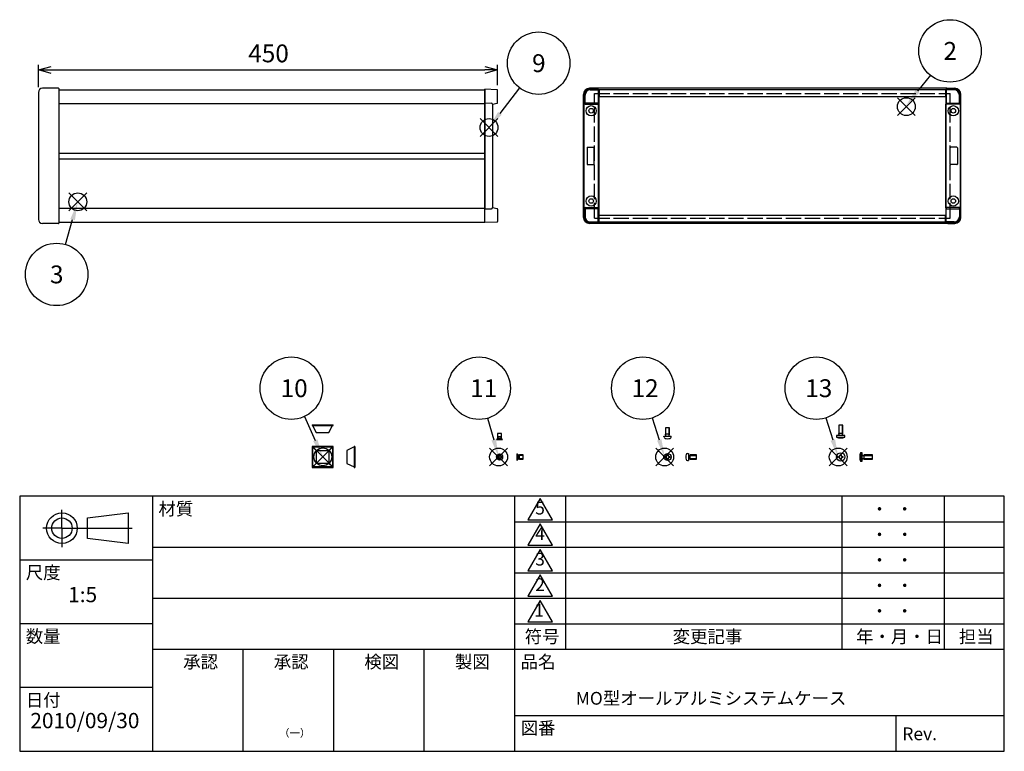
# Model space of a CAD drawing. Extents: x -78 to 2237, y -691 to 1413.
# Drawn here: x 1050 to 2015, y 0 to 717 of the extents above; entities that cross this region are included whole.
import ezdxf
from ezdxf.enums import TextEntityAlignment as Align

# ---------------------------------------------------------------- set-up
doc = ezdxf.new("R2010")
doc.units = 0
doc.header["$LTSCALE"] = 5
doc.linetypes.add('AM_ISO02W050X2', pattern=[3.75, 3, -0.75])
doc.linetypes.add('GEN7A', pattern=[6.875, 4.75, -0.875, 0.375, -0.875])
doc.layers.get('0').update_dxf_attribs({"linetype": 'CONTINUOUS'})
doc.layers.get('DEFPOINTS').update_dxf_attribs({"linetype": 'CONTINUOUS'})
for name, color, linetype in [('7A', 4, 'GEN7A'), ('AM_12', 7, 'CONTINUOUS'), ('AM_5', 3, 'CONTINUOUS'), ('RAHM2', 1, 'CONTINUOUS'), ('上ｶﾊ__', 6, 'CONTINUOUS'), ('下ｶﾊ__', 1, 'CONTINUOUS'), ('ｺ_ﾅ_ﾌ_ﾛｯｸ', 8, 'CONTINUOUS'), ('ｺ_ﾑ足', 8, 'CONTINUOUS'), ('ｻｲﾄ_ﾌﾚ_ﾑ', 5, 'CONTINUOUS'), ('ﾋ_ｽ', 8, 'CONTINUOUS'), ('ﾋ_ｽ0', 8, 'AM_ISO02W050X2'), ('ﾌﾛﾝﾄﾌﾚ_ﾑ', 3, 'CONTINUOUS'), ('ﾘﾔﾊ_ﾈﾙ0', 2, 'AM_ISO02W050X2'), ('ﾘﾔﾌｨ_ﾄ', 9, 'CONTINUOUS')]:
    doc.layers.add(name, color=color, linetype=linetype)
doc.styles.add('ACISOTS', font='isocp.shx', dxfattribs={"height": 1, "bigfont": 'extfont.shx'})
doc.styles.get("Standard").update_dxf_attribs({"font": 'ISOCP.SHX', "bigfont": 'bigfont.shx'})
doc.styles.add('TAKACHI1', font='txt', dxfattribs={"height": 2.5})
doc.dimstyles.get("Standard").update_dxf_attribs({"dimtxt": 2.5, "dimasz": 2.5, "dimexe": 1.25, "dimexo": 0.625, "dimtad": 1, "dimcen": 2.5, "dimazin": 3, "dimtfac": 1, "dimtmove": 0, "dimatfit": 3})

# ---------------------------------------------------------------- blocks, each defined once
blk = doc.blocks.new('*U48')
at = {"layer": 'RAHM2'}
blk.add_text('日付', height=2.5, dxfattribs=at).set_placement((-191.8, 8.8))
blk = doc.blocks.new('*U49')
at = {"layer": 'RAHM2'}
blk.add_text('尺度', height=2.5, dxfattribs=at).set_placement((-191.8, 33.8))
blk = doc.blocks.new('*U50')
at = {"layer": 'RAHM2'}
blk.add_text('数量', height=2.5, dxfattribs=at).set_placement((-191.8, 21.3))
blk = doc.blocks.new('*U52')
at = {"layer": 'RAHM2'}
blk.add_text('材質', height=2.5, dxfattribs=at).set_placement((-165.8, 46.3))
blk = doc.blocks.new('*U54')
at = {"layer": 'RAHM2'}
blk.add_text('承認', height=2.5, dxfattribs=at).set_placement((-160.94, 16.3))
blk = doc.blocks.new('*U55')
at = {"layer": 'RAHM2'}
blk.add_text('承認', height=2.5, dxfattribs=at).set_placement((-143.19, 16.3))
blk = doc.blocks.new('*U56')
at = {"layer": 'RAHM2'}
blk.add_text('検図', height=2.5, dxfattribs=at).set_placement((-125.44, 16.3))
blk = doc.blocks.new('*U57')
at = {"layer": 'RAHM2'}
blk.add_text('製図', height=2.5, dxfattribs=at).set_placement((-107.69, 16.3))
blk = doc.blocks.new('*U58')
at = {"layer": 'RAHM2'}
blk.add_text('Rev.', height=2.5, dxfattribs=at).set_placement((-19.98, 2.18))
blk = doc.blocks.new('*U59')
at = {"layer": 'RAHM2'}
blk.add_text('図番', height=2.5, dxfattribs=at).set_placement((-94.8, 3.3))
blk = doc.blocks.new('*U60')
at = {"layer": 'RAHM2'}
blk.add_text('符号', height=2.5, dxfattribs=at).set_placement((-94, 21.25))
blk = doc.blocks.new('*U61')
at = {"layer": 'RAHM2'}
blk.add_text('品名', height=2.5, dxfattribs=at).set_placement((-94.8, 16.3))
blk = doc.blocks.new('*U62')
at = {"layer": 'RAHM2'}
blk.add_text('変更記事', height=2.5, dxfattribs=at).set_placement((-65, 21.25))
blk = doc.blocks.new('*U63')
at = {"layer": 'RAHM2'}
blk.add_text('・  ・   ', height=2.5, dxfattribs=at).set_placement((-26.17, 31.25))
blk = doc.blocks.new('*U64')
at = {"layer": 'RAHM2'}
blk.add_text('年・月・日', height=2.5, dxfattribs=at).set_placement((-29.06, 21.25))
blk = doc.blocks.new('*U65')
at = {"layer": 'RAHM2'}
blk.add_text('担当', height=2.5, dxfattribs=at).set_placement((-8.91, 21.25))
blk = doc.blocks.new('*U66')
at = {"layer": 'RAHM2'}
blk.add_text('・  ・   ', height=2.5, dxfattribs=at).set_placement((-26.17, 41.25))
blk = doc.blocks.new('*U67')
at = {"layer": 'RAHM2'}
blk.add_text('・  ・   ', height=2.5, dxfattribs=at).set_placement((-26.17, 36.25))
blk = doc.blocks.new('*U68')
at = {"layer": 'RAHM2'}
blk.add_text('・  ・   ', height=2.5, dxfattribs=at).set_placement((-26.17, 46.25))
blk = doc.blocks.new('*U69')
at = {"layer": 'RAHM2'}
blk.add_text('・  ・   ', height=2.5, dxfattribs=at).set_placement((-26.17, 26.25))
blk = doc.blocks.new('TK-TITLE')
for p, q in [((-193, 50), (-193, 0)), ((0, 50), (-193, 50)), ((-167, 50), (-167, 0)), ((-96, 50), (-96, 0)), ((0, 0), (0, 50)), ((-179.72, 45.75), (-171.72, 46.75)), ((-171.72, 46.75), (-171.72, 40.75)), ((-179.72, 41.75), (-179.72, 45.75)), ((-171.72, 40.75), (-179.72, 41.75)), ((-167, 40), (-96, 40)), ((-167, 37.5), (-193, 37.5)), ((-167, 30), (-96, 30)), ((-167, 25), (-193, 25)), ((-167, 20), (-96, 20)), ((-149.25, 20), (-149.25, 0)), ((-131.5, 20), (-131.5, 0)), ((-113.75, 20), (-113.75, 0)), ((-96, 20), (0, 20)), ((-167, 12.5), (-193, 12.5)), ((-96, 7), (0, 7)), ((-21.18, 0), (-21.18, 7)), ((-193, 0), (0, 0))]:
    blk.add_line(p, q)
for radius in [3, 2]:
    blk.add_circle((-184.72, 43.75), radius)
at = {"layer": '7A'}
for q in [(-184.72, 47.32), (-188.44, 43.75), (-170.94, 43.75), (-184.72, 40.04)]:
    blk.add_line((-184.72, 43.75), q, dxfattribs=at)
at = {"layer": 'RAHM2'}
for p, q in [((-91, 49.6), (-93.42, 45.4)), ((-88.58, 45.4), (-91, 49.6)), ((-86, 50), (-86, 20)), ((-31.82, 50), (-31.82, 20)), ((-11.82, 50), (-11.82, 20)), ((-96, 45), (0, 45)), ((-93.42, 45.4), (-88.58, 45.4)), ((-91, 44.6), (-93.42, 40.4)), ((-88.58, 40.4), (-91, 44.6)), ((-96, 40), (0, 40)), ((-93.42, 40.4), (-88.58, 40.4)), ((-91, 39.6), (-93.42, 35.4)), ((-88.58, 35.4), (-91, 39.6)), ((-96, 35), (0, 35)), ((-93.42, 35.4), (-88.58, 35.4)), ((-91, 34.6), (-93.42, 30.4)), ((-88.58, 30.4), (-91, 34.6)), ((-96, 30), (0, 30)), ((-93.42, 30.4), (-88.58, 30.4)), ((-91, 29.6), (-93.42, 25.4)), ((-88.58, 25.4), (-91, 29.6)), ((-93.42, 25.4), (-88.58, 25.4)), ((-96, 25), (0, 25))]:
    blk.add_line(p, q, dxfattribs=at)
at = {"layer": '上ｶﾊ__'}
for name in ['*U52', '*U68', '*U66', '*U67', '*U49', '*U63', '*U69', '*U50', '*U60', '*U62', '*U64', '*U65', '*U54', '*U55', '*U56', '*U57', '*U61', '*U48', '*U59', '*U58']:
    blk.add_blockref(name, (0, 0), dxfattribs=at)
for tag, p, height in [('GEN-TITLE-MAT1', (-148.96, 43.3), 3), ('GEN-TITLE-MAT2', (-148.96, 33.3), 3), ('GEN-TITLE-DES1', (-84.14, 12.83), 3.5), ('GEN-TITLE-DES2', (-84, 9.15), 2.5), ('GEN-TITLE-NR1', (-84, 2), 3), ('GEN-TITLE-NR2', (-8, 1.71), 2.5)]:
    blk.add_attdef(tag, p, '', height=height)
for tag, p in [('GEN-TITLE-SCA', (-177.82, 28.3)), ('GEN-TITLE-QTY', (-175.61, 15.8))]:
    blk.add_attdef(tag, text='', height=3).set_placement(p, align=Align.BOTTOM_RIGHT)
blk.add_attdef('GEN-TITLE-DAT', text='', height=3).set_placement((-180.22, 3.59), align=Align.BOTTOM_CENTER)
at = {"layer": 'RAHM2'}
for s, p in [('5', (-91, 45.65)), ('4', (-91, 40.65)), ('3', (-91, 35.65)), ('2', (-91, 30.65)), ('1', (-91.19, 25.65))]:
    blk.add_text(s, height=2.5, dxfattribs=at).set_placement(p, align=Align.BOTTOM_CENTER)
blk = doc.blocks.new('*S16')
at = {"layer": 'AM_12', "color": 4}
for p, q in [((1910.25, 623.33), (1927.75, 640.83)), ((1910.25, 640.83), (1927.75, 623.33))]:
    blk.add_line(p, q, dxfattribs=at)
blk.add_circle((1919, 632.08), 8.75, dxfattribs=at)
blk = doc.blocks.new('*S17')
at = {"layer": 'AM_12', "color": 4}
for p, q in [((1518.75, 602.85), (1501.25, 620.35)), ((1518.75, 620.35), (1501.25, 602.85))]:
    blk.add_line(p, q, dxfattribs=at)
blk.add_circle((1510, 611.6), 8.75, dxfattribs=at)
blk = doc.blocks.new('*S19')
at = {"layer": 'AM_12', "color": 4}
for p, q in [((1115.7, 529.99), (1098.2, 547.49)), ((1115.7, 547.49), (1098.2, 529.99))]:
    blk.add_line(p, q, dxfattribs=at)
blk.add_circle((1106.95, 538.74), 8.75, dxfattribs=at)
blk = doc.blocks.new('*S20')
at = {"layer": 'AM_12', "color": 4}
for p, q in [((1338.34, 279.98, -374.38), (1355.84, 297.48, -374.38)), ((1338.34, 297.48, -374.38), (1355.84, 279.98, -374.38))]:
    blk.add_line(p, q, dxfattribs=at)
blk.add_circle((1347.09, 288.73, -374.38), 8.75, dxfattribs=at)
blk = doc.blocks.new('*U77')
at = {"layer": 'AM_5', "color": 7, "style": 'ACISOTS'}
blk.add_text('3', height=17.5, dxfattribs=at).set_placement((1079.7, 458.8))
blk = doc.blocks.new('*S25')
at = {"layer": 'AM_5'}
blk.add_line((1094.77, 496.94), (1101.9, 521.34), dxfattribs=at)
at = {"layer": 'AM_5', "color": 3}
blk.add_circle((1086.18, 467.55), 30.62, dxfattribs=at)
at = {"layer": 'AM_5'}
blk.add_trace([(1104.11, 520.69), (1099.69, 521.98), (1106.81, 538.13)], dxfattribs=at)
at = {"layer": '上ｶﾊ__'}
blk.add_blockref('*U77', (0, 0), dxfattribs=at)
blk = doc.blocks.new('*U80')
at = {"layer": 'AM_5', "color": 7, "style": 'ACISOTS'}
blk.add_text('2', height=17.5, dxfattribs=at).set_placement((1955.39, 677.92))
blk = doc.blocks.new('*S28')
at = {"layer": 'AM_5'}
blk.add_line((1942.61, 662.82), (1929.97, 647.12), dxfattribs=at)
at = {"layer": 'AM_5', "color": 3}
blk.add_circle((1961.81, 686.67), 30.62, dxfattribs=at)
at = {"layer": 'AM_5'}
blk.add_trace([(1928.18, 648.56), (1931.76, 645.67), (1919, 633.49)], dxfattribs=at)
at = {"layer": '上ｶﾊ__'}
blk.add_blockref('*U80', (0, 0), dxfattribs=at)
blk = doc.blocks.new('*U81')
at = {"layer": 'AM_5', "color": 7, "style": 'ACISOTS'}
blk.add_text('10', height=17.5, dxfattribs=at).set_placement((1305.76, 347.25, -374.38))
blk = doc.blocks.new('*S29')
at = {"layer": 'AM_5'}
blk.add_line((1329.03, 328.16, -374.38), (1339.69, 304.89, -374.38), dxfattribs=at)
at = {"layer": 'AM_5', "color": 3}
blk.add_circle((1316.26, 356, -374.38), 30.62, dxfattribs=at)
at = {"layer": 'AM_5'}
blk.add_trace([(1337.6, 303.93, -374.38), (1341.79, 305.85, -374.38), (1346.99, 288.99, -374.38)], dxfattribs=at)
at = {"layer": '上ｶﾊ__'}
blk.add_blockref('*U81', (0, 0), dxfattribs=at)
blk = doc.blocks.new('*S32')
at = {"layer": 'AM_12', "color": 4}
for p, q in [((1510.61, 279.81, -374.38), (1528.11, 297.31, -374.38)), ((1510.61, 297.31, -374.38), (1528.11, 279.81, -374.38))]:
    blk.add_line(p, q, dxfattribs=at)
blk.add_circle((1519.36, 288.56, -374.38), 8.75, dxfattribs=at)
blk = doc.blocks.new('*S33')
at = {"layer": 'AM_12', "color": 4}
for p, q in [((1673.36, 279.81, -374.38), (1690.86, 297.31, -374.38)), ((1673.36, 297.31, -374.38), (1690.86, 279.81, -374.38))]:
    blk.add_line(p, q, dxfattribs=at)
blk.add_circle((1682.11, 288.56, -374.38), 8.75, dxfattribs=at)
blk = doc.blocks.new('*S34')
at = {"layer": 'AM_12', "color": 4}
for p, q in [((1843.48, 279.81, -374.38), (1860.98, 297.31, -374.38)), ((1843.48, 297.31, -374.38), (1860.98, 279.81, -374.38))]:
    blk.add_line(p, q, dxfattribs=at)
blk.add_circle((1852.23, 288.56, -374.38), 8.75, dxfattribs=at)
blk = doc.blocks.new('*U84')
at = {"layer": 'AM_5', "color": 7, "style": 'ACISOTS'}
blk.add_text('12', height=17.5, dxfattribs=at).set_placement((1649.69, 347.25, -374.38))
blk = doc.blocks.new('*S35')
at = {"layer": 'AM_5'}
blk.add_line((1669.98, 326.81, -374.38), (1676.82, 305.24, -374.38), dxfattribs=at)
at = {"layer": 'AM_5', "color": 3}
blk.add_circle((1660.72, 356, -374.38), 30.62, dxfattribs=at)
at = {"layer": 'AM_5'}
blk.add_trace([(1674.62, 304.54, -374.38), (1679.01, 305.93, -374.38), (1682.11, 288.56, -374.38)], dxfattribs=at)
at = {"layer": '上ｶﾊ__'}
blk.add_blockref('*U84', (0, 0), dxfattribs=at)
blk = doc.blocks.new('*U85')
at = {"layer": 'AM_5', "color": 7, "style": 'ACISOTS'}
blk.add_text('11', height=17.5, dxfattribs=at).set_placement((1491.53, 347.25, -374.38))
blk = doc.blocks.new('*S36')
at = {"layer": 'AM_5'}
blk.add_line((1508.62, 326.53, -374.38), (1514.59, 305.4, -374.38), dxfattribs=at)
at = {"layer": 'AM_5', "color": 3}
blk.add_circle((1500.28, 356, -374.38), 30.62, dxfattribs=at)
at = {"layer": 'AM_5'}
blk.add_trace([(1512.38, 304.77, -374.38), (1516.81, 306.02, -374.38), (1519.36, 288.56, -374.38)], dxfattribs=at)
at = {"layer": '上ｶﾊ__'}
blk.add_blockref('*U85', (0, 0), dxfattribs=at)
blk = doc.blocks.new('*U86')
at = {"layer": 'AM_5', "color": 7, "style": 'ACISOTS'}
blk.add_text('13', height=17.5, dxfattribs=at).set_placement((1819.91, 347.25, -374.38))
blk = doc.blocks.new('*S37')
at = {"layer": 'AM_5'}
blk.add_line((1840.06, 326.82, -374.38), (1846.92, 305.23, -374.38), dxfattribs=at)
at = {"layer": 'AM_5', "color": 3}
blk.add_circle((1830.78, 356, -374.38), 30.62, dxfattribs=at)
at = {"layer": 'AM_5'}
blk.add_trace([(1844.73, 304.54, -374.38), (1849.12, 305.93, -374.38), (1852.23, 288.56, -374.38)], dxfattribs=at)
at = {"layer": '上ｶﾊ__'}
blk.add_blockref('*U86', (0, 0), dxfattribs=at)
blk = doc.blocks.new('*U87')
at = {"layer": 'AM_5', "color": 7, "style": 'ACISOTS'}
blk.add_text('9', height=17.5, dxfattribs=at).set_placement((1552.2, 665.92))
blk = doc.blocks.new('*S38')
at = {"layer": 'AM_5'}
blk.add_line((1539.92, 650.41), (1520.69, 625.46), dxfattribs=at)
at = {"layer": 'AM_5', "color": 3}
blk.add_circle((1558.62, 674.67), 30.62, dxfattribs=at)
at = {"layer": 'AM_5'}
blk.add_trace([(1518.86, 626.87), (1522.51, 624.05), (1510, 611.6)], dxfattribs=at)
at = {"layer": '上ｶﾊ__'}
blk.add_blockref('*U87', (0, 0), dxfattribs=at)
blk = doc.blocks.new('A$C244C2CAF')
at = {"layer": 'ﾋ_ｽ'}
for p, q in [((-2.1, -0.48), (-2.1, 0.48)), ((-2.1, 0.48), (-1.81, 0.48)), ((-0.48, 2.1), (0.48, 2.1)), ((-0.48, 1.81), (-0.48, 2.1)), ((0.48, 2.1), (0.48, 1.81)), ((1.81, 0.48), (2.1, 0.48)), ((2.1, 0.48), (2.1, -0.48)), ((-1.81, -0.48), (-2.1, -0.48)), ((-0.48, -2.1), (-0.48, -1.81)), ((0.48, -2.1), (-0.48, -2.1)), ((0.48, -1.81), (0.48, -2.1)), ((2.1, -0.48), (1.81, -0.48))]:
    blk.add_line(p, q, dxfattribs=at)
blk.add_circle((0, 0), 3.5, dxfattribs=at)
for centre, start, end in [((-1.81, 1.81), 270, 0), ((1.81, 1.81), 180, 270), ((-1.81, -1.81), 0, 90), ((1.81, -1.81), 90, 180)]:
    blk.add_arc(centre, 1.34, start, end, dxfattribs=at)
blk = doc.blocks.new('A$C71F41A4B')
at = {"layer": 'ﾋ_ｽ'}
for p, q in [((-1.12, 3.4), (0, 3.5)), ((0, 3.5), (0, -3.5)), ((0.24, 1.66), (1.75, 2)), ((8, 2), (1.75, 2)), ((1.75, -2), (1.75, 2)), ((8, -2), (8, 2)), ((-1.12, -3.4), (0, -3.5)), ((0.24, -1.66), (1.75, -2)), ((1.75, -2), (8, -2))]:
    blk.add_line(p, q, dxfattribs=at)
for centre, radius, start, end in [((6.4, 0), 9, 164.11915, 195.88085), ((-1.01, 2.11), 1.3, 95, 164.11915), ((0.2, 1.85), 0.2, 180, 282.875), ((-1.01, -2.11), 1.3, 195.88085, 265), ((0.2, -1.85), 0.2, 77.125, 180)]:
    blk.add_arc(centre, radius, start, end, dxfattribs=at)
at = {"layer": 'ﾋ_ｽ0'}
for p, q in [((0, 1.6), (8, 1.6)), ((0, -1.6), (8, -1.6))]:
    blk.add_line(p, q, dxfattribs=at)
blk = doc.blocks.new('A$C3E832910')
at = {"layer": 'ﾋ_ｽ'}
for p, q in [((-2.25, 0.51), (-1.94, 0.51)), ((-2.25, -0.51), (-2.25, 0.51)), ((-0.51, 1.94), (-0.51, 2.25)), ((-0.51, 2.25), (0.51, 2.25)), ((0.51, 2.25), (0.51, 1.94)), ((1.94, 0.51), (2.25, 0.51)), ((2.25, 0.51), (2.25, -0.51)), ((-1.94, -0.51), (-2.25, -0.51)), ((-0.51, -2.25), (-0.51, -1.94)), ((0.51, -2.25), (-0.51, -2.25)), ((0.51, -1.94), (0.51, -2.25)), ((2.25, -0.51), (1.94, -0.51))]:
    blk.add_line(p, q, dxfattribs=at)
blk.add_circle((0, 0), 3, dxfattribs=at)
for centre, start, end in [((-1.94, 1.94), 270, 0), ((1.94, 1.94), 180, 270), ((-1.94, -1.94), 0, 90), ((1.94, -1.94), 90, 180)]:
    blk.add_arc(centre, 1.43, start, end, dxfattribs=at)
blk = doc.blocks.new('A$C16FF6ADE')
at = {"layer": 'ﾋ_ｽ'}
for p, q in [((-2.15, 0.49), (-1.86, 0.49)), ((-2.15, -0.49), (-2.15, 0.49)), ((-0.49, 1.86), (-0.49, 2.15)), ((-0.49, 2.15), (0.49, 2.15)), ((0.49, 2.15), (0.49, 1.86)), ((1.86, 0.49), (2.15, 0.49)), ((2.15, 0.49), (2.15, -0.49)), ((-1.86, -0.49), (-2.15, -0.49)), ((-0.49, -2.15), (-0.49, -1.86)), ((0.49, -2.15), (-0.49, -2.15)), ((0.49, -1.86), (0.49, -2.15)), ((2.15, -0.49), (1.86, -0.49))]:
    blk.add_line(p, q, dxfattribs=at)
blk.add_circle((0, 0), 4.15, dxfattribs=at)
for centre, start, end in [((-1.86, 1.86), 270, 0), ((1.86, 1.86), 180, 270), ((-1.86, -1.86), 0, 90), ((1.86, -1.86), 90, 180)]:
    blk.add_arc(centre, 1.37, start, end, dxfattribs=at)
blk = doc.blocks.new('A$C62EE79A5')
at = {"layer": 'ﾋ_ｽ'}
for p, q in [((0, 4.15), (-1.7, 4)), ((-1.7, 4), (-1.7, -4)), ((0, -4.15), (0, 4.15)), ((0.24, 1.66), (1.75, 2)), ((1.75, -2), (1.75, 2)), ((10, 2), (1.75, 2)), ((10, -2), (10, 2)), ((-1.7, -4), (0, -4.15)), ((0.24, -1.66), (1.75, -2)), ((1.75, -2), (10, -2))]:
    blk.add_line(p, q, dxfattribs=at)
for centre, radius, start, end in [((7.91, 0), 10.41, 157.38713, 202.61287), ((0.2, 1.85), 0.2, 180, 282.875), ((0.2, -1.85), 0.2, 77.125, 180)]:
    blk.add_arc(centre, radius, start, end, dxfattribs=at)
at = {"layer": 'ﾋ_ｽ0'}
for p, q in [((0, 1.6), (10, 1.6)), ((0, -1.6), (10, -1.6))]:
    blk.add_line(p, q, dxfattribs=at)
blk = doc.blocks.new('A$C0EB850EF')
at = {"layer": 'ﾋ_ｽ'}
for p, q in [((0, 3), (0, -3)), ((0, 3), (0.25, 3)), ((1.25, 2), (0.25, 3)), ((0.25, -3), (0.25, 3)), ((1.47, 1.78), (1.25, 2)), ((2.65, 2), (1.64, 1.68)), ((6, 2), (2.65, 2)), ((2.65, -2), (2.65, 2)), ((6, -2), (6, 2)), ((0, -3), (0.25, -3)), ((0.25, -3), (1.25, -2)), ((1.25, -2), (1.47, -1.78)), ((1.64, -1.68), (2.65, -2)), ((2.65, -2), (6, -2))]:
    blk.add_line(p, q, dxfattribs=at)
for centre, start, end in [((1.75, 2.07), 225, 270), ((1.75, -2.07), 90, 135)]:
    blk.add_arc(centre, 0.4, start, end, dxfattribs=at)
at = {"layer": 'ﾋ_ｽ0'}
for p, q in [((1.25, -2), (1.25, 2)), ((1.25, -1.5), (1.25, 1.5)), ((1.75, 1.67), (6, 1.67)), ((6, -1.67), (1.75, -1.67))]:
    blk.add_line(p, q, dxfattribs=at)
blk = doc.blocks.new('_OPEN30')
at = {"color": 0, "linetype": 'BYBLOCK'}
for p, q in [((-1, 0.268), (0, 0)), ((0, 0), (-1, -0.268)), ((0, 0), (-1, 0))]:
    blk.add_line(p, q, dxfattribs=at)
blk = doc.blocks.new('*U70')
at = {"layer": 'AM_5', "color": 2}
blk.add_text('450', height=17.5, dxfattribs=at).set_placement((1274.03, 675.52))
blk = doc.blocks.new('*D14')
at = {"layer": 'AM_5'}
for p, q in [((1068.29, 651.02), (1068.29, 673.02)), ((1080.79, 668.02), (1505.79, 668.02)), ((1518.29, 653.1), (1518.29, 673.02))]:
    blk.add_line(p, q, dxfattribs=at)
at = {"layer": 'DEFPOINTS', "color": 0}
for p in [(1518.29, 668.02), (1518.29, 648.1), (1068.29, 646.02)]:
    blk.add_point(p, dxfattribs=at)
at = {"layer": 'AM_5', "xscale": 12.5, "yscale": 12.5, "zscale": 12.5, "rotation": 180}
blk.add_blockref('_OPEN30', (1068.29, 668.02), dxfattribs=at)
at = {"layer": 'AM_5', "xscale": 12.5, "yscale": 12.5, "zscale": 12.5}
blk.add_blockref('_OPEN30', (1518.29, 668.02), dxfattribs=at)
at = {"layer": '上ｶﾊ__'}
blk.add_blockref('*U70', (0, 0), dxfattribs=at)
blk = doc.blocks.new('*U75')
at = {"style": 'TAKACHI1'}
blk.add_text('（一）', height=7.5, dxfattribs=at).set_placement((1304.24, 14.22))

msp = doc.modelspace()

# ---------------------------------------------------------------- linework, layer by layer
at = {"layer": '上ｶﾊ__'}
for p, q in [((1088.289, 648.644), (1505.789, 648.644)), ((1505.789, 648.644), (1505.789, 635.144)), ((1957.298, 648.644), (1617.532, 648.644)), ((1617.548, 647.644), (1617.798, 647.644)), ((1617.798, 648.644), (1617.798, 641.894)), ((1957.298, 648.644), (1957.298, 641.894)), ((1957.548, 647.644), (1957.298, 647.644)), ((1617.798, 641.894), (1957.298, 641.894))]:
    msp.add_line(p, q, dxfattribs=at)
at = {"layer": '下ｶﾊ__'}
for p, q in [((1505.789, 518.894), (1505.789, 532.394)), ((1617.798, 518.894), (1617.798, 525.644)), ((1617.798, 525.644), (1957.298, 525.644)), ((1957.298, 518.894), (1957.298, 525.644)), ((1088.289, 518.894), (1505.789, 518.894)), ((1957.298, 518.894), (1617.532, 518.894)), ((1617.548, 519.894), (1617.798, 519.894)), ((1957.548, 519.894), (1957.298, 519.894))]:
    msp.add_line(p, q, dxfattribs=at)
at = {"layer": 'ｺ_ﾅ_ﾌ_ﾛｯｸ'}
for p, q in [((1087.989, 650.019), (1072.289, 650.019)), ((1088.039, 650.019), (1072.289, 650.019)), ((1088.289, 649.719), (1088.289, 517.819)), ((1615.548, 650.019), (1608.548, 650.019)), ((1615.548, 649.719), (1615.548, 650.019)), ((1616.048, 649.719), (1615.548, 649.719)), ((1616.048, 649.719), (1616.048, 649.019)), ((1959.048, 649.719), (1959.048, 649.019)), ((1959.048, 649.719), (1959.548, 649.719)), ((1959.548, 650.019), (1966.548, 650.019)), ((1959.548, 649.719), (1959.548, 650.019)), ((1068.289, 646.019), (1068.289, 521.519)), ((1602.548, 523.519), (1602.548, 644.019)), ((1972.548, 523.519), (1972.548, 644.019)), ((1088.039, 517.519), (1072.289, 517.519)), ((1087.989, 517.519), (1072.289, 517.519)), ((1615.548, 517.519), (1608.548, 517.519)), ((1615.548, 517.819), (1615.548, 517.519)), ((1616.048, 517.819), (1615.548, 517.819)), ((1616.048, 517.819), (1616.048, 518.519)), ((1959.048, 517.819), (1959.048, 518.519)), ((1959.048, 517.819), (1959.548, 517.819)), ((1959.548, 517.819), (1959.548, 517.519)), ((1959.548, 517.519), (1966.548, 517.519))]:
    msp.add_line(p, q, dxfattribs=at)
for centre, radius, start, end in [((1072.289, 646.019), 4, 90, 180), ((1072.289, 646.019), 4, 90, 180), ((1087.989, 649.719), 0.3, 0, 90), ((1608.548, 644.019), 6, 90, 180), ((1966.548, 644.019), 6, 360, 90), ((1072.289, 521.519), 4, 180, 270), ((1072.289, 521.519), 4, 180, 270), ((1608.548, 523.519), 6, 180, 270), ((1966.548, 523.519), 6, 270, 0), ((1087.989, 517.819), 0.3, 270, 0)]:
    msp.add_arc(centre, radius, start, end, dxfattribs=at)
at = {"layer": 'ｺ_ﾑ足'}
for p, q in [((1336.567, 320.057, -374.381), (1336.567, 319.357, -374.381)), ((1336.567, 320.057, -374.381), (1357.167, 320.057, -374.381)), ((1336.567, 319.357, -374.381), (1357.167, 319.357, -374.381)), ((1337.067, 319.357, -374.381), (1340.617, 312.457, -374.381)), ((1353.117, 312.457, -374.381), (1356.667, 319.357, -374.381)), ((1357.167, 319.357, -374.381), (1357.167, 320.057, -374.381)), ((1340.617, 312.457, -374.381), (1353.117, 312.457, -374.381)), ((1336.567, 298.857, -374.381), (1336.567, 278.257, -374.381)), ((1357.167, 298.857, -374.381), (1336.567, 298.857, -374.381)), ((1337.067, 298.357, -374.381), (1337.067, 278.757, -374.381)), ((1337.067, 298.357, -374.381), (1340.617, 294.807, -374.381)), ((1337.067, 298.357, -374.381), (1356.667, 298.357, -374.381)), ((1340.617, 294.807, -374.381), (1340.617, 282.307, -374.381)), ((1340.617, 294.807, -374.381), (1353.117, 294.807, -374.381)), ((1356.667, 298.357, -374.381), (1353.117, 294.807, -374.381)), ((1353.117, 294.807, -374.381), (1353.117, 282.307, -374.381)), ((1356.667, 298.357, -374.381), (1356.667, 278.757, -374.381)), ((1357.167, 278.257, -374.381), (1357.167, 298.857, -374.381)), ((1377.667, 298.357, -374.381), (1370.767, 294.807, -374.381)), ((1370.767, 294.807, -374.381), (1370.767, 282.307, -374.381)), ((1377.667, 298.857, -374.381), (1377.667, 278.257, -374.381)), ((1378.367, 298.857, -374.381), (1377.667, 298.857, -374.381)), ((1378.367, 298.857, -374.381), (1378.367, 278.257, -374.381)), ((1340.617, 282.307, -374.381), (1337.067, 278.757, -374.381)), ((1353.117, 282.307, -374.381), (1340.617, 282.307, -374.381)), ((1353.117, 282.307, -374.381), (1356.667, 278.757, -374.381)), ((1370.767, 282.307, -374.381), (1377.667, 278.757, -374.381)), ((1336.567, 278.257, -374.381), (1357.167, 278.257, -374.381)), ((1356.667, 278.757, -374.381), (1337.067, 278.757, -374.381)), ((1377.667, 278.257, -374.381), (1378.367, 278.257, -374.381))]:
    msp.add_line(p, q, dxfattribs=at)
at = {"layer": 'ｻｲﾄ_ﾌﾚ_ﾑ'}
for p, q in [((1088.289, 635.019), (1088.289, 532.519)), ((1088.289, 635.019), (1505.789, 635.019)), ((1505.789, 635.019), (1505.789, 532.519)), ((1088.289, 586.519), (1505.789, 586.519)), ((1088.289, 581.019), (1505.789, 581.019)), ((1088.289, 532.519), (1505.789, 532.519))]:
    msp.add_line(p, q, dxfattribs=at)
at = {"layer": 'ﾌﾛﾝﾄﾌﾚ_ﾑ'}
for p, q in [((1616.048, 650.019), (1616.048, 649.019)), ((1959.048, 650.019), (1616.048, 650.019)), ((1617.481, 648.769), (1957.615, 648.769)), ((1959.048, 650.019), (1959.048, 649.019)), ((1616.048, 517.519), (1616.048, 518.519)), ((1616.048, 518.519), (1616.048, 517.819)), ((1959.048, 517.519), (1616.048, 517.519)), ((1617.481, 518.769), (1957.615, 518.769)), ((1682.548, 517.519), (1644.184, 517.519)), ((1959.048, 517.519), (1959.048, 518.519)), ((1959.048, 518.519), (1959.048, 517.819))]:
    msp.add_line(p, q, dxfattribs=at)
at = {"layer": 'ﾘﾔﾊ_ﾈﾙ0'}
for p, q in [((1613.298, 522.619), (1613.298, 644.919)), ((1613.298, 644.919), (1961.798, 644.919)), ((1961.798, 522.619), (1961.798, 644.919)), ((1613.298, 522.619), (1961.798, 522.619))]:
    msp.add_line(p, q, dxfattribs=at)
at = {"layer": 'ﾘﾔﾌｨ_ﾄ'}
for p, q in [((1517.806, 648.599), (1505.789, 649.019)), ((1505.789, 518.519), (1505.789, 649.019)), ((1518.289, 635.928), (1518.289, 648.099)), ((1617.048, 649.019), (1608.548, 649.019)), ((1609.12, 648.447), (1616.476, 648.447)), ((1616.976, 647.947), (1616.976, 636.111)), ((1617.548, 648.519), (1617.548, 519.019)), ((1957.548, 648.519), (1957.548, 519.019)), ((1958.048, 649.019), (1966.548, 649.019)), ((1958.12, 647.947), (1958.12, 636.111)), ((1965.976, 648.447), (1958.62, 648.447)), ((1603.548, 644.019), (1603.548, 635.019)), ((1604.12, 636.111), (1604.12, 643.447)), ((1970.976, 636.111), (1970.976, 643.447)), ((1971.548, 644.019), (1971.548, 635.019)), ((1505.789, 635.669), (1512.289, 635.519)), ((1513.289, 634.519), (1517.887, 635.438)), ((1513.289, 634.519), (1513.289, 533.019)), ((1602.548, 532.869), (1602.548, 634.669)), ((1603.081, 533.019), (1603.081, 634.519)), ((1604.048, 634.519), (1617.048, 634.519)), ((1616.476, 635.611), (1604.62, 635.611)), ((1617.286, 532.958), (1617.286, 634.579)), ((1957.81, 532.958), (1957.81, 634.579)), ((1971.048, 634.519), (1958.048, 634.519)), ((1958.62, 635.611), (1970.476, 635.611)), ((1972.015, 533.019), (1972.015, 634.519)), ((1972.548, 532.869), (1972.548, 634.669)), ((1606.048, 591.769), (1606.048, 575.769)), ((1606.548, 592.269), (1612.548, 592.269)), ((1613.048, 575.769), (1613.048, 591.769)), ((1962.048, 575.769), (1962.048, 591.769)), ((1968.548, 592.269), (1962.548, 592.269)), ((1969.048, 591.769), (1969.048, 575.769)), ((1606.548, 575.269), (1612.548, 575.269)), ((1968.548, 575.269), (1962.548, 575.269)), ((1505.789, 531.869), (1512.289, 532.019)), ((1513.289, 533.019), (1517.887, 532.099)), ((1518.289, 531.609), (1518.289, 519.438)), ((1603.548, 523.519), (1603.548, 532.519)), ((1604.048, 533.019), (1617.048, 533.019)), ((1604.12, 531.426), (1604.12, 524.091)), ((1616.476, 531.926), (1604.62, 531.926)), ((1616.976, 519.591), (1616.976, 531.426)), ((1971.048, 533.019), (1958.048, 533.019)), ((1958.12, 519.591), (1958.12, 531.426)), ((1958.62, 531.926), (1970.476, 531.926)), ((1970.976, 531.426), (1970.976, 524.091)), ((1971.548, 523.519), (1971.548, 532.519)), ((1517.806, 518.938), (1505.789, 518.519)), ((1617.048, 518.519), (1608.548, 518.519)), ((1609.12, 519.091), (1616.476, 519.091)), ((1958.048, 518.519), (1966.548, 518.519)), ((1965.976, 519.091), (1958.62, 519.091))]:
    msp.add_line(p, q, dxfattribs=at)
for centre, radius in [((1610.048, 628.019), 5), ((1610.048, 628.019), 2.25), ((1965.048, 628.019), 5), ((1965.048, 628.019), 2.25), ((1610.048, 539.519), 5), ((1610.048, 539.519), 2.25), ((1965.048, 539.519), 5), ((1965.048, 539.519), 2.25)]:
    msp.add_circle(centre, radius, dxfattribs=at)
for centre, radius, start, end in [((1517.789, 648.099), 0.5, 0, 88), ((1608.548, 644.019), 5, 90, 180), ((1609.12, 643.447), 5, 90, 180), ((1616.476, 647.947), 0.5, 0, 90), ((1617.048, 648.519), 0.5, 0, 90), ((1958.048, 648.519), 0.5, 90, 180), ((1958.62, 647.947), 0.5, 90, 180), ((1965.976, 643.447), 5, 0, 90), ((1966.548, 644.019), 5, 0, 90), ((1512.289, 634.519), 1, 0, 90), ((1517.789, 635.928), 0.5, 281.309932, 0), ((1603.548, 634.669), 1, 90, 180), ((1604.081, 634.519), 1, 122.204056, 180), ((1604.048, 635.019), 0.5, 180, 270), ((1604.62, 636.111), 0.5, 180, 270), ((1616.476, 636.111), 0.5, 270, 0), ((1617.048, 635.019), 0.5, 270, 298.436759), ((1958.048, 635.019), 0.5, 241.563241, 270), ((1958.62, 636.111), 0.5, 180, 270), ((1970.476, 636.111), 0.5, 270, 0), ((1971.048, 635.019), 0.5, 270, 0), ((1971.548, 634.669), 1, 0, 90), ((1971.015, 634.519), 1, 0, 57.795944), ((1606.548, 591.769), 0.5, 90, 180), ((1612.548, 591.769), 0.5, 0, 90), ((1962.548, 591.769), 0.5, 90, 180), ((1968.548, 591.769), 0.5, 0, 90), ((1606.548, 575.769), 0.5, 180, 270), ((1612.548, 575.769), 0.5, 270, 0), ((1962.548, 575.769), 0.5, 180, 270), ((1968.548, 575.769), 0.5, 270, 0), ((1512.289, 533.019), 1, 270, 0), ((1517.789, 531.609), 0.5, 0, 78.690068), ((1603.548, 532.869), 1, 180, 270), ((1604.081, 533.019), 1, 180, 237.795944), ((1604.048, 532.519), 0.5, 90, 180), ((1604.62, 531.426), 0.5, 90, 180), ((1616.476, 531.426), 0.5, 0, 90), ((1617.048, 532.519), 0.5, 61.563241, 90), ((1958.048, 532.519), 0.5, 90, 118.436759), ((1958.62, 531.426), 0.5, 90, 180), ((1970.476, 531.426), 0.5, 0, 90), ((1971.048, 532.519), 0.5, 0, 90), ((1971.015, 533.019), 1, 302.204056, 0), ((1971.548, 532.869), 1, 270, 0), ((1608.548, 523.519), 5, 180, 270), ((1609.12, 524.091), 5, 180, 270), ((1965.976, 524.091), 5, 270, 0), ((1966.548, 523.519), 5, 270, 0), ((1517.789, 519.438), 0.5, 272, 0), ((1616.476, 519.591), 0.5, 270, 0), ((1617.048, 519.019), 0.5, 270, 0), ((1958.048, 519.019), 0.5, 180, 270), ((1958.62, 519.591), 0.5, 180, 270)]:
    msp.add_arc(centre, radius, start, end, dxfattribs=at)

# ---------------------------------------------------------------- block references
for name, p, rotation in [('A$C62EE79A5', (1854.671, 309.707, -374.381), 89.99999999999999), ('A$C0EB850EF', (1520.297, 305.557, -374.381), 90), ('A$C71F41A4B', (1684.968, 309.057, -374.381), 89.99999999999999)]:
    msp.add_blockref(name, p, dxfattribs=dict(rotation=rotation))
for name, p in [('A$C3E832910', (1520.297, 288.557, -374.381)), ('A$C0EB850EF', (1537.297, 288.557, -374.381)), ('A$C244C2CAF', (1684.968, 288.557, -374.381)), ('A$C71F41A4B', (1705.468, 288.557, -374.381)), ('A$C16FF6ADE', (1854.671, 288.557, -374.381)), ('A$C62EE79A5', (1875.821, 288.557, -374.381))]:
    msp.add_blockref(name, p)
at = {"xscale": 5, "yscale": 5, "zscale": 5}
msp.add_blockref('TK-TITLE', (2015, 0), dxfattribs=at).add_auto_attribs({'GEN-TITLE-DAT': '2010/09/30', 'GEN-TITLE-SCA': '1:5', 'GEN-TITLE-DES2': 'MO型オールアルミシステムケース'})
at = {"layer": 'AM_12'}
for name in ['*S16', '*S17', '*S19', '*S20', '*S32', '*S33', '*S34']:
    msp.add_blockref(name, (0, 0), dxfattribs=at)
at = {"layer": 'AM_5'}
for name in ['*S28', '*S38', '*S25', '*S29', '*S36', '*S35', '*S37']:
    msp.add_blockref(name, (0, 0), dxfattribs=at)
at = {"layer": '上ｶﾊ__'}
msp.add_blockref('*U75', (0, 0), dxfattribs=at)

# ---------------------------------------------------------------- dimensions: what is measured, and where the dimension line sits
at = {"layer": 'AM_5'}
dim = msp.add_linear_dim(base=(1518.289, 668.019), p1=(1068.289, 646.019), p2=(1518.289, 648.099), dimstyle='Standard', override={"dimscale": 5}, dxfattribs=at)
dim.commit()
dim.dimension.update_dxf_attribs({"geometry": '*D14', "text_midpoint": (1293.289, 684.269)})

doc.saveas('drawing.dxf')
